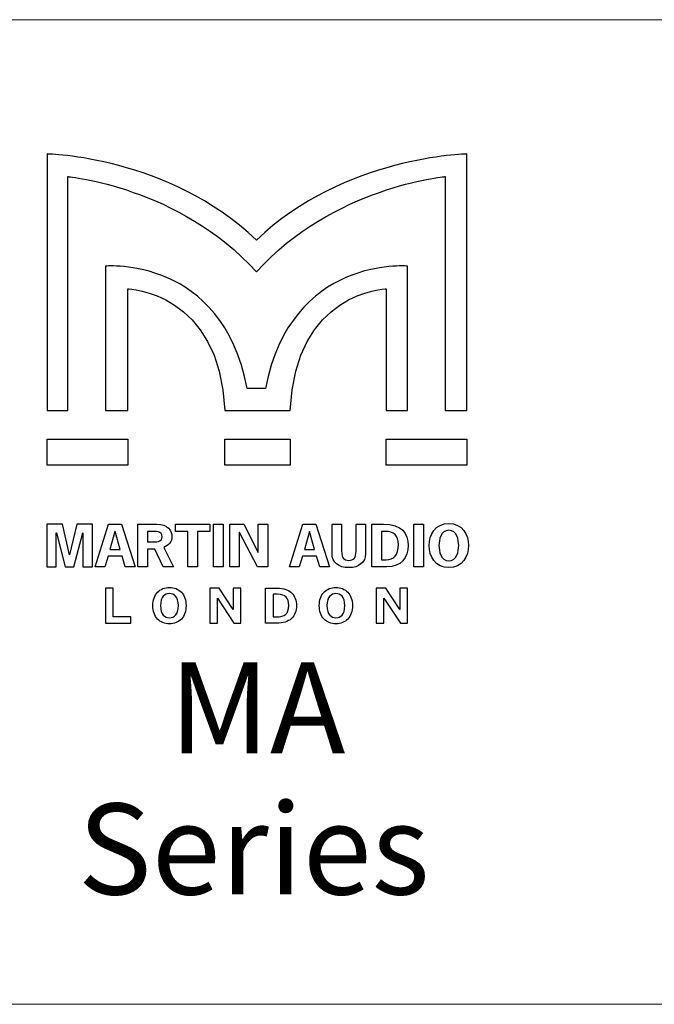
# Model space of a CAD drawing. Units: millimetres. Extents: x -330 to 312, y -589 to 336.
# Drawn here: x -116 to -87, y -306 to -262 of the extents above; entities that cross this region are included whole.
import ezdxf

# ---------------------------------------------------------------- set-up
doc = ezdxf.new("R2010")
doc.units = ezdxf.units.MM
doc.header["$MEASUREMENT"] = 0
doc.layers.add('Main Drawing', color=7, linetype='Continuous')
doc.layers.add('Rear Text', color=7, linetype='Continuous')
doc.styles.add('30', font='Arial', dxfattribs={"height": 1})
doc.styles.add('31', font='Arial', dxfattribs={"height": 1})

msp = doc.modelspace()

# ---------------------------------------------------------------- linework, layer by layer
at = {"layer": 'Main Drawing', "color": 1, "lineweight": 20}
msp.add_open_spline([(-264.3028, -262.5906), (-264.3028, -262.0906), (-263.8028, -261.5906), (-263.3028, -261.5906), (-263.3028, -261.5906), (-263.3028, -261.5906), (216.7064, -261.5906), (216.7064, -261.5906), (216.7064, -261.5906), (217.1972, -261.5906), (217.6972, -262.0906), (217.6972, -262.5906), (217.6972, -262.5906), (217.6972, -262.5906), (217.6972, -304.5906), (217.6972, -304.5906), (217.6972, -304.5906), (217.6972, -305.0906), (217.1972, -305.5906), (216.7141, -305.5906), (216.7141, -305.5906), (216.7141, -305.5906), (-263.3028, -305.5906), (-263.3028, -305.5906), (-263.3028, -305.5906), (-263.8028, -305.5906), (-264.3028, -305.0906), (-264.3028, -304.5906), (-264.3028, -304.5906), (-264.3028, -304.5906), (-264.3028, -262.5906), (-264.3028, -262.5906)], degree=3, knots=[0, 0, 0, 0, 0.1111111, 0.1111111, 0.1111111, 0.1111111, 0.2222222, 0.2222222, 0.2222222, 0.2222222, 0.3333333, 0.3333333, 0.3333333, 0.3333333, 0.4444444, 0.4444444, 0.4444444, 0.4444444, 0.5555556, 0.5555556, 0.5555556, 0.5555556, 0.6666667, 0.6666667, 0.6666667, 0.6666667, 0.7777778, 0.7777778, 0.7777778, 0.7777778, 1, 1, 1, 1], dxfattribs=at)
at = {"layer": 'Rear Text', "color": 250}
for points, knots in [([(-104.9701, -271.4378), (-101.0361, -267.692), (-95.5702, -267.5908), (-95.5702, -267.5908), (-95.5702, -267.5908), (-95.5702, -267.5908), (-95.5702, -279.061), (-95.5702, -279.061), (-95.5702, -279.061), (-95.5702, -279.061), (-96.5401, -279.061), (-96.5401, -279.061), (-96.5401, -279.061), (-96.5401, -279.061), (-96.5401, -268.6031), (-96.5401, -268.6031), (-96.5401, -268.6031), (-96.5401, -268.6031), (-101.5471, -269.0588), (-104.9701, -272.8552), (-104.9701, -272.8552), (-104.9701, -272.8552), (-104.9701, -272.8551), (-104.9701, -272.8551), (-104.9701, -272.8551), (-108.3931, -269.0588), (-113.4, -268.6032), (-113.4, -268.6032), (-113.4, -268.6032), (-113.4, -268.6032), (-113.4, -279.061), (-113.4, -279.061), (-113.4, -279.061), (-113.4, -279.061), (-114.3197, -279.061), (-114.3197, -279.061), (-114.3197, -279.061), (-114.3197, -279.061), (-114.3197, -267.5907), (-114.3197, -267.5907), (-114.3197, -267.5907), (-114.3197, -267.5907), (-108.904, -267.692), (-104.9701, -271.4378)], [0, 0, 0, 0, 0.0833333, 0.0833333, 0.0833333, 0.0833333, 0.1666667, 0.1666667, 0.1666667, 0.1666667, 0.25, 0.25, 0.25, 0.25, 0.3333333, 0.3333333, 0.3333333, 0.3333333, 0.4166667, 0.4166667, 0.4166667, 0.4166667, 0.5, 0.5, 0.5, 0.5, 0.5833333, 0.5833333, 0.5833333, 0.5833333, 0.6666667, 0.6666667, 0.6666667, 0.6666667, 0.75, 0.75, 0.75, 0.75, 0.8333333, 0.8333333, 0.8333333, 0.8333333, 1, 1, 1, 1]), ([(-104.5613, -278.0688), (-103.4375, -272.1466), (-98.2262, -272.6018), (-98.2262, -272.6018), (-98.2262, -272.6018), (-98.2262, -272.6018), (-98.2262, -279.061), (-98.2262, -279.061), (-98.2262, -279.061), (-98.2262, -279.061), (-99.1728, -279.061), (-99.1728, -279.061), (-99.1728, -279.061), (-99.1728, -279.061), (-99.1728, -273.6143), (-99.1728, -273.6143), (-99.1728, -273.6143), (-99.1728, -273.6143), (-103.2525, -273.7461), (-103.457, -279.061), (-103.457, -279.061), (-103.457, -279.061), (-106.3873, -279.061), (-106.3873, -279.061), (-106.3873, -279.061), (-106.5917, -273.7461), (-110.7171, -273.6143), (-110.7171, -273.6143), (-110.7171, -273.6143), (-110.7171, -273.6143), (-110.7171, -279.061), (-110.7171, -279.061), (-110.7171, -279.061), (-110.7171, -279.061), (-111.7139, -279.061), (-111.7139, -279.061), (-111.7139, -279.061), (-111.7139, -279.061), (-111.7139, -272.6018), (-111.7139, -272.6018), (-111.7139, -272.6018), (-111.7139, -272.6018), (-106.5027, -272.1466), (-105.3788, -278.0688), (-105.3788, -278.0688), (-105.3788, -278.0688), (-104.5613, -278.0688), (-104.5613, -278.0688)], [0, 0, 0, 0, 0.0769231, 0.0769231, 0.0769231, 0.0769231, 0.1538462, 0.1538462, 0.1538462, 0.1538462, 0.2307692, 0.2307692, 0.2307692, 0.2307692, 0.3076923, 0.3076923, 0.3076923, 0.3076923, 0.3846154, 0.3846154, 0.3846154, 0.3846154, 0.4615385, 0.4615385, 0.4615385, 0.4615385, 0.5384615, 0.5384615, 0.5384615, 0.5384615, 0.6153846, 0.6153846, 0.6153846, 0.6153846, 0.6923077, 0.6923077, 0.6923077, 0.6923077, 0.7692308, 0.7692308, 0.7692308, 0.7692308, 0.8461538, 0.8461538, 0.8461538, 0.8461538, 1, 1, 1, 1]), ([(-110.7171, -281.5017), (-110.7171, -281.5017), (-110.7171, -280.3425), (-110.7171, -280.3425), (-110.7171, -280.3425), (-110.7171, -280.3425), (-114.3197, -280.3425), (-114.3197, -280.3425), (-114.3197, -280.3425), (-114.3197, -280.3425), (-114.3197, -281.5017), (-114.3197, -281.5017), (-114.3197, -281.5017), (-114.3197, -281.5017), (-110.7171, -281.5017), (-110.7171, -281.5017)], [0, 0, 0, 0, 0.2, 0.2, 0.2, 0.2, 0.4, 0.4, 0.4, 0.4, 0.6, 0.6, 0.6, 0.6, 1, 1, 1, 1]), ([(-103.457, -281.5017), (-103.457, -281.5017), (-103.457, -280.3425), (-103.457, -280.3425), (-103.457, -280.3425), (-103.457, -280.3425), (-106.3873, -280.3425), (-106.3873, -280.3425), (-106.3873, -280.3425), (-106.3873, -280.3425), (-106.3873, -281.5017), (-106.3873, -281.5017), (-106.3873, -281.5017), (-106.3873, -281.5017), (-103.457, -281.5017), (-103.457, -281.5017)], [0, 0, 0, 0, 0.2, 0.2, 0.2, 0.2, 0.4, 0.4, 0.4, 0.4, 0.6, 0.6, 0.6, 0.6, 1, 1, 1, 1]), ([(-95.5702, -281.5017), (-95.5702, -281.5017), (-95.5702, -280.3425), (-95.5702, -280.3425), (-95.5702, -280.3425), (-95.5702, -280.3425), (-99.1728, -280.3425), (-99.1728, -280.3425), (-99.1728, -280.3425), (-99.1728, -280.3425), (-99.1728, -281.5017), (-99.1728, -281.5017), (-99.1728, -281.5017), (-99.1728, -281.5017), (-95.5702, -281.5017), (-95.5702, -281.5017)], [0, 0, 0, 0, 0.2, 0.2, 0.2, 0.2, 0.4, 0.4, 0.4, 0.4, 0.6, 0.6, 0.6, 0.6, 1, 1, 1, 1]), ([(-112.999, -284.1322), (-112.999, -284.1322), (-112.2975, -284.1322), (-112.2975, -284.1322), (-112.2975, -284.1322), (-112.2975, -284.1322), (-112.2975, -286.0465), (-112.2975, -286.0465), (-112.2975, -286.0465), (-112.2975, -286.0465), (-112.7249, -286.0465), (-112.7249, -286.0465), (-112.7249, -286.0465), (-112.7249, -286.0465), (-112.7249, -284.5211), (-112.7249, -284.5211), (-112.7249, -284.5211), (-112.7249, -284.5211), (-112.7306, -284.5211), (-112.7306, -284.5211), (-112.7306, -284.5211), (-112.7306, -284.5211), (-113.125, -286.0465), (-113.125, -286.0465), (-113.125, -286.0465), (-113.125, -286.0465), (-113.5087, -286.0465), (-113.5087, -286.0465), (-113.5087, -286.0465), (-113.5087, -286.0465), (-113.9031, -284.5211), (-113.9031, -284.5211), (-113.9031, -284.5211), (-113.9031, -284.5211), (-113.9086, -284.5211), (-113.9086, -284.5211), (-113.9086, -284.5211), (-113.9086, -284.5211), (-113.9086, -286.0465), (-113.9086, -286.0465), (-113.9086, -286.0465), (-113.9086, -286.0465), (-114.336, -286.0465), (-114.336, -286.0465), (-114.336, -286.0465), (-114.336, -286.0465), (-114.336, -284.1322), (-114.336, -284.1322), (-114.336, -284.1322), (-114.336, -284.1322), (-113.6346, -284.1322), (-113.6346, -284.1322), (-113.6346, -284.1322), (-113.6346, -284.1322), (-113.3197, -285.5051), (-113.3197, -285.5051), (-113.3197, -285.5051), (-113.3197, -285.5051), (-113.3141, -285.5051), (-113.3141, -285.5051), (-113.3141, -285.5051), (-113.3141, -285.5051), (-112.999, -284.1322), (-112.999, -284.1322)], [0, 0, 0, 0, 0.0588235, 0.0588235, 0.0588235, 0.0588235, 0.1176471, 0.1176471, 0.1176471, 0.1176471, 0.1764706, 0.1764706, 0.1764706, 0.1764706, 0.2352941, 0.2352941, 0.2352941, 0.2352941, 0.2941176, 0.2941176, 0.2941176, 0.2941176, 0.3529412, 0.3529412, 0.3529412, 0.3529412, 0.4117647, 0.4117647, 0.4117647, 0.4117647, 0.4705882, 0.4705882, 0.4705882, 0.4705882, 0.5294118, 0.5294118, 0.5294118, 0.5294118, 0.5882353, 0.5882353, 0.5882353, 0.5882353, 0.6470588, 0.6470588, 0.6470588, 0.6470588, 0.7058824, 0.7058824, 0.7058824, 0.7058824, 0.7647059, 0.7647059, 0.7647059, 0.7647059, 0.8235294, 0.8235294, 0.8235294, 0.8235294, 0.8823529, 0.8823529, 0.8823529, 0.8823529, 1, 1, 1, 1]), ([(-110.9994, -284.1322), (-110.9994, -284.1322), (-111.5748, -284.1322), (-111.5748, -284.1322), (-111.5748, -284.1322), (-111.5748, -284.1322), (-112.1721, -286.0465), (-112.1721, -286.0465), (-112.1721, -286.0465), (-112.1721, -286.0465), (-111.7363, -286.0465), (-111.7363, -286.0465), (-111.7363, -286.0465), (-111.7363, -286.0465), (-111.5967, -285.5667), (-111.5967, -285.5667), (-111.5967, -285.5667), (-111.5967, -285.5667), (-110.9665, -285.5667), (-110.9665, -285.5667), (-110.9665, -285.5667), (-110.9665, -285.5667), (-110.8268, -286.0465), (-110.8268, -286.0465), (-110.8268, -286.0465), (-110.8268, -286.0465), (-110.3911, -286.0465), (-110.3911, -286.0465), (-110.3911, -286.0465), (-110.3911, -286.0465), (-110.9994, -284.1322), (-110.9994, -284.1322)], [0, 0, 0, 0, 0.1111111, 0.1111111, 0.1111111, 0.1111111, 0.2222222, 0.2222222, 0.2222222, 0.2222222, 0.3333333, 0.3333333, 0.3333333, 0.3333333, 0.4444444, 0.4444444, 0.4444444, 0.4444444, 0.5555556, 0.5555556, 0.5555556, 0.5555556, 0.6666667, 0.6666667, 0.6666667, 0.6666667, 0.7777778, 0.7777778, 0.7777778, 0.7777778, 1, 1, 1, 1]), ([(-109.1039, -285.173), (-108.8875, -285.0942), (-108.7423, -284.8999), (-108.7423, -284.6909), (-108.7423, -284.6909), (-108.7423, -284.4471), (-108.9341, -284.1322), (-109.4246, -284.1322), (-109.4246, -284.1322), (-109.4246, -284.1322), (-110.2657, -284.1322), (-110.2657, -284.1322), (-110.2657, -284.1322), (-110.2657, -284.1322), (-110.2657, -286.0465), (-110.2657, -286.0465), (-110.2657, -286.0465), (-110.2657, -286.0465), (-109.8382, -286.0465), (-109.8382, -286.0465), (-109.8382, -286.0465), (-109.8382, -286.0465), (-109.8382, -285.2517), (-109.8382, -285.2517), (-109.8382, -285.2517), (-109.8382, -285.2517), (-109.5122, -285.2517), (-109.5122, -285.2517), (-109.5122, -285.2517), (-109.5122, -285.2517), (-109.1286, -286.0465), (-109.1286, -286.0465), (-109.1286, -286.0465), (-109.1286, -286.0465), (-108.6793, -286.0465), (-108.6793, -286.0465), (-108.6793, -286.0465), (-108.6793, -286.0465), (-109.1039, -285.173), (-109.1039, -285.173)], [0, 0, 0, 0, 0.0909091, 0.0909091, 0.0909091, 0.0909091, 0.1818182, 0.1818182, 0.1818182, 0.1818182, 0.2727273, 0.2727273, 0.2727273, 0.2727273, 0.3636364, 0.3636364, 0.3636364, 0.3636364, 0.4545455, 0.4545455, 0.4545455, 0.4545455, 0.5454545, 0.5454545, 0.5454545, 0.5454545, 0.6363636, 0.6363636, 0.6363636, 0.6363636, 0.7272727, 0.7272727, 0.7272727, 0.7272727, 0.8181818, 0.8181818, 0.8181818, 0.8181818, 1, 1, 1, 1]), ([(-107.0518, -284.1322), (-107.0518, -284.1322), (-108.5863, -284.1322), (-108.5863, -284.1322), (-108.5863, -284.1322), (-108.5863, -284.1322), (-108.5863, -284.457), (-108.5863, -284.457), (-108.5863, -284.457), (-108.5863, -284.457), (-108.0329, -284.457), (-108.0329, -284.457), (-108.0329, -284.457), (-108.0329, -284.457), (-108.0329, -286.0465), (-108.0329, -286.0465), (-108.0329, -286.0465), (-108.0329, -286.0465), (-107.6053, -286.0465), (-107.6053, -286.0465), (-107.6053, -286.0465), (-107.6053, -286.0465), (-107.6053, -284.457), (-107.6053, -284.457), (-107.6053, -284.457), (-107.6053, -284.457), (-107.0518, -284.457), (-107.0518, -284.457), (-107.0518, -284.457), (-107.0518, -284.457), (-107.0518, -284.1322), (-107.0518, -284.1322)], [0, 0, 0, 0, 0.1111111, 0.1111111, 0.1111111, 0.1111111, 0.2222222, 0.2222222, 0.2222222, 0.2222222, 0.3333333, 0.3333333, 0.3333333, 0.3333333, 0.4444444, 0.4444444, 0.4444444, 0.4444444, 0.5555556, 0.5555556, 0.5555556, 0.5555556, 0.6666667, 0.6666667, 0.6666667, 0.6666667, 0.7777778, 0.7777778, 0.7777778, 0.7777778, 1, 1, 1, 1]), ([(-106.4574, -286.0465), (-106.4574, -286.0465), (-106.4574, -284.1322), (-106.4574, -284.1322), (-106.4574, -284.1322), (-106.4574, -284.1322), (-106.885, -284.1322), (-106.885, -284.1322), (-106.885, -284.1322), (-106.885, -284.1322), (-106.885, -286.0465), (-106.885, -286.0465), (-106.885, -286.0465), (-106.885, -286.0465), (-106.4574, -286.0465), (-106.4574, -286.0465)], [0, 0, 0, 0, 0.2, 0.2, 0.2, 0.2, 0.4, 0.4, 0.4, 0.4, 0.6, 0.6, 0.6, 0.6, 1, 1, 1, 1]), ([(-106.162, -284.1322), (-106.162, -284.1322), (-106.162, -286.0465), (-106.162, -286.0465), (-106.162, -286.0465), (-106.162, -286.0465), (-105.7345, -286.0465), (-105.7345, -286.0465), (-105.7345, -286.0465), (-105.7345, -286.0465), (-105.7345, -284.5087), (-105.7345, -284.5087), (-105.7345, -284.5087), (-105.7345, -284.5087), (-105.7292, -284.5087), (-105.7292, -284.5087), (-105.7292, -284.5087), (-105.7292, -284.5087), (-104.9234, -286.0465), (-104.9234, -286.0465), (-104.9234, -286.0465), (-104.9234, -286.0465), (-104.4659, -286.0465), (-104.4659, -286.0465), (-104.4659, -286.0465), (-104.4659, -286.0465), (-104.4659, -284.1322), (-104.4659, -284.1322), (-104.4659, -284.1322), (-104.4659, -284.1322), (-104.8933, -284.1322), (-104.8933, -284.1322), (-104.8933, -284.1322), (-104.8933, -284.1322), (-104.8933, -285.3945), (-104.8933, -285.3945), (-104.8933, -285.3945), (-104.8933, -285.3945), (-104.8988, -285.3945), (-104.8988, -285.3945), (-104.8988, -285.3945), (-104.8988, -285.3945), (-105.5372, -284.1322), (-105.5372, -284.1322), (-105.5372, -284.1322), (-105.5372, -284.1322), (-106.162, -284.1322), (-106.162, -284.1322)], [0, 0, 0, 0, 0.0769231, 0.0769231, 0.0769231, 0.0769231, 0.1538462, 0.1538462, 0.1538462, 0.1538462, 0.2307692, 0.2307692, 0.2307692, 0.2307692, 0.3076923, 0.3076923, 0.3076923, 0.3076923, 0.3846154, 0.3846154, 0.3846154, 0.3846154, 0.4615385, 0.4615385, 0.4615385, 0.4615385, 0.5384615, 0.5384615, 0.5384615, 0.5384615, 0.6153846, 0.6153846, 0.6153846, 0.6153846, 0.6923077, 0.6923077, 0.6923077, 0.6923077, 0.7692308, 0.7692308, 0.7692308, 0.7692308, 0.8461538, 0.8461538, 0.8461538, 0.8461538, 1, 1, 1, 1]), ([(-102.3162, -284.1322), (-102.3162, -284.1322), (-102.8916, -284.1322), (-102.8916, -284.1322), (-102.8916, -284.1322), (-102.8916, -284.1322), (-103.4889, -286.0465), (-103.4889, -286.0465), (-103.4889, -286.0465), (-103.4889, -286.0465), (-103.0532, -286.0465), (-103.0532, -286.0465), (-103.0532, -286.0465), (-103.0532, -286.0465), (-102.9134, -285.5667), (-102.9134, -285.5667), (-102.9134, -285.5667), (-102.9134, -285.5667), (-102.2832, -285.5667), (-102.2832, -285.5667), (-102.2832, -285.5667), (-102.2832, -285.5667), (-102.1434, -286.0465), (-102.1434, -286.0465), (-102.1434, -286.0465), (-102.1434, -286.0465), (-101.7079, -286.0465), (-101.7079, -286.0465), (-101.7079, -286.0465), (-101.7079, -286.0465), (-102.3162, -284.1322), (-102.3162, -284.1322)], [0, 0, 0, 0, 0.1111111, 0.1111111, 0.1111111, 0.1111111, 0.2222222, 0.2222222, 0.2222222, 0.2222222, 0.3333333, 0.3333333, 0.3333333, 0.3333333, 0.4444444, 0.4444444, 0.4444444, 0.4444444, 0.5555556, 0.5555556, 0.5555556, 0.5555556, 0.6666667, 0.6666667, 0.6666667, 0.6666667, 0.7777778, 0.7777778, 0.7777778, 0.7777778, 1, 1, 1, 1]), ([(-100.5194, -284.1322), (-100.5194, -284.1322), (-100.5194, -285.3329), (-100.5194, -285.3329), (-100.5194, -285.3329), (-100.5194, -285.6529), (-100.6262, -285.7514), (-100.8426, -285.7514), (-100.8426, -285.7514), (-101.059, -285.7513), (-101.166, -285.6529), (-101.166, -285.3329), (-101.166, -285.3329), (-101.166, -285.3329), (-101.166, -284.1322), (-101.166, -284.1322), (-101.166, -284.1322), (-101.166, -284.1322), (-101.5934, -284.1322), (-101.5934, -284.1322), (-101.5934, -284.1322), (-101.5934, -284.1322), (-101.5934, -285.4562), (-101.5934, -285.4562), (-101.5934, -285.4562), (-101.5934, -285.8497), (-101.2919, -286.0764), (-100.8426, -286.0764), (-100.8426, -286.0764), (-100.3934, -286.0764), (-100.092, -285.8498), (-100.092, -285.4562), (-100.092, -285.4562), (-100.092, -285.4562), (-100.092, -284.1322), (-100.092, -284.1322), (-100.092, -284.1322), (-100.092, -284.1322), (-100.5194, -284.1322), (-100.5194, -284.1322)], [0, 0, 0, 0, 0.0909091, 0.0909091, 0.0909091, 0.0909091, 0.1818182, 0.1818182, 0.1818182, 0.1818182, 0.2727273, 0.2727273, 0.2727273, 0.2727273, 0.3636364, 0.3636364, 0.3636364, 0.3636364, 0.4545455, 0.4545455, 0.4545455, 0.4545455, 0.5454545, 0.5454545, 0.5454545, 0.5454545, 0.6363636, 0.6363636, 0.6363636, 0.6363636, 0.7272727, 0.7272727, 0.7272727, 0.7272727, 0.8181818, 0.8181818, 0.8181818, 0.8181818, 1, 1, 1, 1]), ([(-99.2892, -284.1322), (-99.2892, -284.1322), (-99.8098, -284.1322), (-99.8098, -284.1322), (-99.8098, -284.1322), (-99.8098, -284.1322), (-99.8098, -286.0465), (-99.8098, -286.0465), (-99.8098, -286.0465), (-99.8098, -286.0465), (-99.1414, -286.0465), (-99.1414, -286.0465), (-99.1414, -286.0465), (-98.5055, -286.0465), (-98.1906, -285.6283), (-98.1906, -285.0895), (-98.1906, -285.0895), (-98.1906, -284.5456), (-98.4782, -284.1322), (-99.2892, -284.1322)], [0, 0, 0, 0, 0.1666667, 0.1666667, 0.1666667, 0.1666667, 0.3333333, 0.3333333, 0.3333333, 0.3333333, 0.5, 0.5, 0.5, 0.5, 0.6666667, 0.6666667, 0.6666667, 0.6666667, 1, 1, 1, 1]), ([(-97.5089, -286.0465), (-97.5089, -286.0465), (-97.5089, -284.1322), (-97.5089, -284.1322), (-97.5089, -284.1322), (-97.5089, -284.1322), (-97.9364, -284.1322), (-97.9364, -284.1322), (-97.9364, -284.1322), (-97.9364, -284.1322), (-97.9364, -286.0465), (-97.9364, -286.0465), (-97.9364, -286.0465), (-97.9364, -286.0465), (-97.5089, -286.0465), (-97.5089, -286.0465)], [0, 0, 0, 0, 0.2, 0.2, 0.2, 0.2, 0.4, 0.4, 0.4, 0.4, 0.6, 0.6, 0.6, 0.6, 1, 1, 1, 1]), ([(-96.3748, -284.1029), (-96.983, -284.1029), (-97.2542, -284.6074), (-97.2542, -285.0895), (-97.2542, -285.0895), (-97.2542, -285.5715), (-96.983, -286.0764), (-96.3748, -286.0764), (-96.3748, -286.0764), (-95.7664, -286.0764), (-95.4951, -285.5715), (-95.4951, -285.0895), (-95.4951, -285.0895), (-95.4951, -284.6074), (-95.7664, -284.1029), (-96.3748, -284.1029)], [0, 0, 0, 0, 0.2, 0.2, 0.2, 0.2, 0.4, 0.4, 0.4, 0.4, 0.6, 0.6, 0.6, 0.6, 1, 1, 1, 1]), ([(-111.5119, -285.2639), (-111.5119, -285.2639), (-111.2871, -284.4619), (-111.2871, -284.4619), (-111.2871, -284.4619), (-111.2871, -284.4619), (-111.2762, -284.4619), (-111.2762, -284.4619), (-111.2762, -284.4619), (-111.2762, -284.4619), (-111.0515, -285.2639), (-111.0515, -285.2639), (-111.0515, -285.2639), (-111.0515, -285.2639), (-111.5119, -285.2639), (-111.5119, -285.2639)], [0, 0, 0, 0, 0.2, 0.2, 0.2, 0.2, 0.4, 0.4, 0.4, 0.4, 0.6, 0.6, 0.6, 0.6, 1, 1, 1, 1]), ([(-109.652, -284.927), (-109.652, -284.927), (-109.8382, -284.927), (-109.8382, -284.927), (-109.8382, -284.927), (-109.8382, -284.927), (-109.8382, -284.457), (-109.8382, -284.457), (-109.8382, -284.457), (-109.8382, -284.457), (-109.6794, -284.457), (-109.6794, -284.457), (-109.6794, -284.457), (-109.4683, -284.457), (-109.1806, -284.4351), (-109.1806, -284.6981), (-109.1806, -284.6981), (-109.1806, -284.937), (-109.4656, -284.927), (-109.652, -284.927)], [0, 0, 0, 0, 0.1666667, 0.1666667, 0.1666667, 0.1666667, 0.3333333, 0.3333333, 0.3333333, 0.3333333, 0.5, 0.5, 0.5, 0.5, 0.6666667, 0.6666667, 0.6666667, 0.6666667, 1, 1, 1, 1]), ([(-102.8285, -285.2639), (-102.8285, -285.2639), (-102.6039, -284.4619), (-102.6039, -284.4619), (-102.6039, -284.4619), (-102.6039, -284.4619), (-102.5928, -284.4619), (-102.5928, -284.4619), (-102.5928, -284.4619), (-102.5928, -284.4619), (-102.3681, -285.2639), (-102.3681, -285.2639), (-102.3681, -285.2639), (-102.3681, -285.2639), (-102.8285, -285.2639), (-102.8285, -285.2639)], [0, 0, 0, 0, 0.2, 0.2, 0.2, 0.2, 0.4, 0.4, 0.4, 0.4, 0.6, 0.6, 0.6, 0.6, 1, 1, 1, 1]), ([(-99.1743, -285.7219), (-99.1743, -285.7219), (-99.3823, -285.7219), (-99.3823, -285.7219), (-99.3823, -285.7219), (-99.3823, -285.7219), (-99.3823, -284.457), (-99.3823, -284.457), (-99.3823, -284.457), (-99.3823, -284.457), (-99.221, -284.457), (-99.221, -284.457), (-99.221, -284.457), (-98.8206, -284.457), (-98.629, -284.6441), (-98.629, -285.0453), (-98.629, -285.0453), (-98.629, -285.5301), (-98.8344, -285.7219), (-99.1743, -285.7219)], [0, 0, 0, 0, 0.1666667, 0.1666667, 0.1666667, 0.1666667, 0.3333333, 0.3333333, 0.3333333, 0.3333333, 0.5, 0.5, 0.5, 0.5, 0.6666667, 0.6666667, 0.6666667, 0.6666667, 1, 1, 1, 1]), ([(-96.3748, -285.7736), (-96.7418, -285.7736), (-96.8156, -285.3354), (-96.8156, -285.0895), (-96.8156, -285.0895), (-96.8156, -284.8435), (-96.7418, -284.4056), (-96.3748, -284.4056), (-96.3748, -284.4056), (-96.0076, -284.4055), (-95.9335, -284.8435), (-95.9335, -285.0895), (-95.9335, -285.0895), (-95.9335, -285.3354), (-96.0076, -285.7736), (-96.3748, -285.7736)], [0, 0, 0, 0, 0.2, 0.2, 0.2, 0.2, 0.4, 0.4, 0.4, 0.4, 0.6, 0.6, 0.6, 0.6, 1, 1, 1, 1]), ([(-111.7139, -288.5616), (-111.7139, -288.5616), (-111.7139, -286.9897), (-111.7139, -286.9897), (-111.7139, -286.9897), (-111.7139, -286.9897), (-111.3706, -286.9897), (-111.3706, -286.9897), (-111.3706, -286.9897), (-111.3706, -286.9897), (-111.3706, -288.2824), (-111.3706, -288.2824), (-111.3706, -288.2824), (-111.3706, -288.2824), (-110.5833, -288.2824), (-110.5833, -288.2824), (-110.5833, -288.2824), (-110.5833, -288.2824), (-110.5833, -288.5616), (-110.5833, -288.5616), (-110.5833, -288.5616), (-110.5833, -288.5616), (-111.7139, -288.5616), (-111.7139, -288.5616)], [0, 0, 0, 0, 0.1428571, 0.1428571, 0.1428571, 0.1428571, 0.2857143, 0.2857143, 0.2857143, 0.2857143, 0.4285714, 0.4285714, 0.4285714, 0.4285714, 0.5714286, 0.5714286, 0.5714286, 0.5714286, 0.7142857, 0.7142857, 0.7142857, 0.7142857, 1, 1, 1, 1]), ([(-108.3233, -287.1785), (-108.4575, -287.0357), (-108.6466, -286.9605), (-108.8557, -286.9607), (-108.8557, -286.9607), (-109.0647, -286.9605), (-109.2535, -287.0357), (-109.3875, -287.1785), (-109.3875, -287.1785), (-109.5221, -287.3207), (-109.5989, -287.5268), (-109.5986, -287.7756), (-109.5986, -287.7756), (-109.5989, -288.0246), (-109.5221, -288.2306), (-109.3875, -288.3728), (-109.3875, -288.3728), (-109.2535, -288.5157), (-109.0647, -288.5911), (-108.8557, -288.5907), (-108.8557, -288.5907), (-108.8557, -288.5907), (-108.8544, -288.5907), (-108.8544, -288.5907), (-108.8544, -288.5907), (-108.6459, -288.5907), (-108.4572, -288.5156), (-108.3233, -288.3728), (-108.3233, -288.3728), (-108.1892, -288.2306), (-108.1125, -288.0246), (-108.1127, -287.7756), (-108.1127, -287.7756), (-108.1125, -287.5267), (-108.1892, -287.3207), (-108.3233, -287.1785)], [0, 0, 0, 0, 0.1, 0.1, 0.1, 0.1, 0.2, 0.2, 0.2, 0.2, 0.3, 0.3, 0.3, 0.3, 0.4, 0.4, 0.4, 0.4, 0.5, 0.5, 0.5, 0.5, 0.6, 0.6, 0.6, 0.6, 0.7, 0.7, 0.7, 0.7, 0.8, 0.8, 0.8, 0.8, 1, 1, 1, 1]), ([(-108.8556, -288.3173), (-109.0715, -288.3114), (-109.2481, -288.1813), (-109.2557, -287.7759), (-109.2557, -287.7759), (-109.2481, -287.3702), (-109.0715, -287.24), (-108.8556, -287.234), (-108.8556, -287.234), (-108.6396, -287.24), (-108.4627, -287.3702), (-108.4555, -287.7759), (-108.4555, -287.7759), (-108.4627, -288.1813), (-108.6396, -288.3114), (-108.8556, -288.3173)], [0, 0, 0, 0, 0.2, 0.2, 0.2, 0.2, 0.4, 0.4, 0.4, 0.4, 0.6, 0.6, 0.6, 0.6, 1, 1, 1, 1]), ([(-105.9717, -288.5616), (-105.9717, -288.5616), (-106.7113, -287.437), (-106.7113, -287.437), (-106.7113, -287.437), (-106.7113, -287.437), (-106.7113, -288.486), (-106.7113, -288.486), (-106.7113, -288.486), (-106.7113, -288.486), (-106.7113, -288.5616), (-106.7113, -288.5616), (-106.7113, -288.5616), (-106.7113, -288.5616), (-107.0544, -288.5616), (-107.0544, -288.5616), (-107.0544, -288.5616), (-107.0544, -288.5616), (-107.0544, -286.9897), (-107.0544, -286.9897), (-107.0544, -286.9897), (-107.0544, -286.9897), (-106.6321, -286.9897), (-106.6321, -286.9897), (-106.6321, -286.9897), (-106.6321, -286.9897), (-106.0058, -287.943), (-106.0058, -287.943), (-106.0058, -287.943), (-106.0058, -287.943), (-106.0058, -286.9897), (-106.0058, -286.9897), (-106.0058, -286.9897), (-106.0058, -286.9897), (-105.6629, -286.9897), (-105.6629, -286.9897), (-105.6629, -286.9897), (-105.6629, -286.9897), (-105.6629, -288.5616), (-105.6629, -288.5616), (-105.6629, -288.5616), (-105.6629, -288.5616), (-105.9717, -288.5616), (-105.9717, -288.5616)], [0, 0, 0, 0, 0.0833333, 0.0833333, 0.0833333, 0.0833333, 0.1666667, 0.1666667, 0.1666667, 0.1666667, 0.25, 0.25, 0.25, 0.25, 0.3333333, 0.3333333, 0.3333333, 0.3333333, 0.4166667, 0.4166667, 0.4166667, 0.4166667, 0.5, 0.5, 0.5, 0.5, 0.5833333, 0.5833333, 0.5833333, 0.5833333, 0.6666667, 0.6666667, 0.6666667, 0.6666667, 0.75, 0.75, 0.75, 0.75, 0.8333333, 0.8333333, 0.8333333, 0.8333333, 1, 1, 1, 1]), ([(-103.3929, -287.2104), (-103.5375, -287.0685), (-103.7537, -286.9897), (-104.0344, -286.9897), (-104.0344, -286.9897), (-104.0344, -286.9897), (-104.0344, -286.9901), (-104.0344, -286.9901), (-104.0344, -286.9901), (-104.0344, -286.9901), (-104.5642, -286.9901), (-104.5642, -286.9901), (-104.5642, -286.9901), (-104.5642, -286.9901), (-104.5642, -288.5616), (-104.5642, -288.5616), (-104.5642, -288.5616), (-104.5642, -288.5616), (-104.0845, -288.5616), (-104.0845, -288.5616), (-104.0845, -288.5616), (-103.7813, -288.5616), (-103.5542, -288.4933), (-103.4009, -288.3529), (-103.4009, -288.3529), (-103.2475, -288.2126), (-103.1816, -288.0076), (-103.1827, -287.7684), (-103.1827, -287.7684), (-103.1824, -287.5508), (-103.2484, -287.3525), (-103.3929, -287.2104)], [0, 0, 0, 0, 0.1111111, 0.1111111, 0.1111111, 0.1111111, 0.2222222, 0.2222222, 0.2222222, 0.2222222, 0.3333333, 0.3333333, 0.3333333, 0.3333333, 0.4444444, 0.4444444, 0.4444444, 0.4444444, 0.5555556, 0.5555556, 0.5555556, 0.5555556, 0.6666667, 0.6666667, 0.6666667, 0.6666667, 0.7777778, 0.7777778, 0.7777778, 0.7777778, 1, 1, 1, 1]), ([(-103.6589, -288.1572), (-103.7457, -288.2362), (-103.8918, -288.281), (-104.1134, -288.2824), (-104.1134, -288.2824), (-104.1134, -288.2824), (-104.2211, -288.2824), (-104.2211, -288.2824), (-104.2211, -288.2824), (-104.2211, -288.2824), (-104.2211, -287.269), (-104.2211, -287.269), (-104.2211, -287.269), (-104.2211, -287.269), (-104.0223, -287.269), (-104.0223, -287.269), (-104.0223, -287.269), (-103.6693, -287.2826), (-103.5352, -287.4288), (-103.5254, -287.7632), (-103.5254, -287.7632), (-103.526, -287.9584), (-103.5717, -288.0792), (-103.6589, -288.1572)], [0, 0, 0, 0, 0.1428571, 0.1428571, 0.1428571, 0.1428571, 0.2857143, 0.2857143, 0.2857143, 0.2857143, 0.4285714, 0.4285714, 0.4285714, 0.4285714, 0.5714286, 0.5714286, 0.5714286, 0.5714286, 0.7142857, 0.7142857, 0.7142857, 0.7142857, 1, 1, 1, 1]), ([(-100.8867, -287.1785), (-101.0207, -287.0357), (-101.2095, -286.9605), (-101.4186, -286.9607), (-101.4186, -286.9607), (-101.628, -286.9605), (-101.8168, -287.0357), (-101.9509, -287.1785), (-101.9509, -287.1785), (-102.0853, -287.3207), (-102.162, -287.5269), (-102.1617, -287.7759), (-102.1617, -287.7759), (-102.162, -288.025), (-102.0853, -288.2306), (-101.9509, -288.3728), (-101.9509, -288.3728), (-101.8168, -288.5156), (-101.628, -288.5911), (-101.4186, -288.5907), (-101.4186, -288.5907), (-101.4186, -288.5907), (-101.4174, -288.5907), (-101.4174, -288.5907), (-101.4174, -288.5907), (-101.2086, -288.5907), (-101.0206, -288.5154), (-100.8867, -288.3728), (-100.8867, -288.3728), (-100.7523, -288.2306), (-100.6754, -288.025), (-100.6757, -287.7759), (-100.6757, -287.7759), (-100.6754, -287.5269), (-100.7523, -287.3207), (-100.8867, -287.1785)], [0, 0, 0, 0, 0.1, 0.1, 0.1, 0.1, 0.2, 0.2, 0.2, 0.2, 0.3, 0.3, 0.3, 0.3, 0.4, 0.4, 0.4, 0.4, 0.5, 0.5, 0.5, 0.5, 0.6, 0.6, 0.6, 0.6, 0.7, 0.7, 0.7, 0.7, 0.8, 0.8, 0.8, 0.8, 1, 1, 1, 1]), ([(-101.4189, -288.3172), (-101.6346, -288.3114), (-101.8115, -288.181), (-101.8184, -287.7756), (-101.8184, -287.7756), (-101.8115, -287.3699), (-101.6346, -287.24), (-101.4189, -287.2339), (-101.4189, -287.2339), (-101.2026, -287.24), (-101.0258, -287.3699), (-101.0189, -287.7756), (-101.0189, -287.7756), (-101.0258, -288.181), (-101.2026, -288.3114), (-101.4189, -288.3172)], [0, 0, 0, 0, 0.2, 0.2, 0.2, 0.2, 0.4, 0.4, 0.4, 0.4, 0.6, 0.6, 0.6, 0.6, 1, 1, 1, 1]), ([(-98.5348, -288.5614), (-98.5348, -288.5614), (-99.2742, -287.4372), (-99.2742, -287.4372), (-99.2742, -287.4372), (-99.2742, -287.4372), (-99.2742, -288.486), (-99.2742, -288.486), (-99.2742, -288.486), (-99.2742, -288.486), (-99.2742, -288.5614), (-99.2742, -288.5614), (-99.2742, -288.5614), (-99.2742, -288.5614), (-99.6175, -288.5614), (-99.6175, -288.5614), (-99.6175, -288.5614), (-99.6175, -288.5614), (-99.6175, -286.9897), (-99.6175, -286.9897), (-99.6175, -286.9897), (-99.6175, -286.9897), (-99.1954, -286.9897), (-99.1954, -286.9897), (-99.1954, -286.9897), (-99.1954, -286.9897), (-98.569, -287.9426), (-98.569, -287.9426), (-98.569, -287.9426), (-98.569, -287.9426), (-98.569, -286.9897), (-98.569, -286.9897), (-98.569, -286.9897), (-98.569, -286.9897), (-98.2262, -286.9897), (-98.2262, -286.9897), (-98.2262, -286.9897), (-98.2262, -286.9897), (-98.2262, -288.5614), (-98.2262, -288.5614), (-98.2262, -288.5614), (-98.2262, -288.5614), (-98.5348, -288.5614), (-98.5348, -288.5614)], [0, 0, 0, 0, 0.0833333, 0.0833333, 0.0833333, 0.0833333, 0.1666667, 0.1666667, 0.1666667, 0.1666667, 0.25, 0.25, 0.25, 0.25, 0.3333333, 0.3333333, 0.3333333, 0.3333333, 0.4166667, 0.4166667, 0.4166667, 0.4166667, 0.5, 0.5, 0.5, 0.5, 0.5833333, 0.5833333, 0.5833333, 0.5833333, 0.6666667, 0.6666667, 0.6666667, 0.6666667, 0.75, 0.75, 0.75, 0.75, 0.8333333, 0.8333333, 0.8333333, 0.8333333, 1, 1, 1, 1])]:
    msp.add_open_spline(points, degree=3, knots=knots, dxfattribs=at)

# ---------------------------------------------------------------- texts
for s, style, p in [('MA', '30', (-108.8676, -294.3761)), ('Series', '31', (-112.9522, -300.6819))]:
    msp.add_text(s, height=4.06397, dxfattribs=dict(at, style=style)).set_placement(p)

doc.saveas('drawing.dxf')
